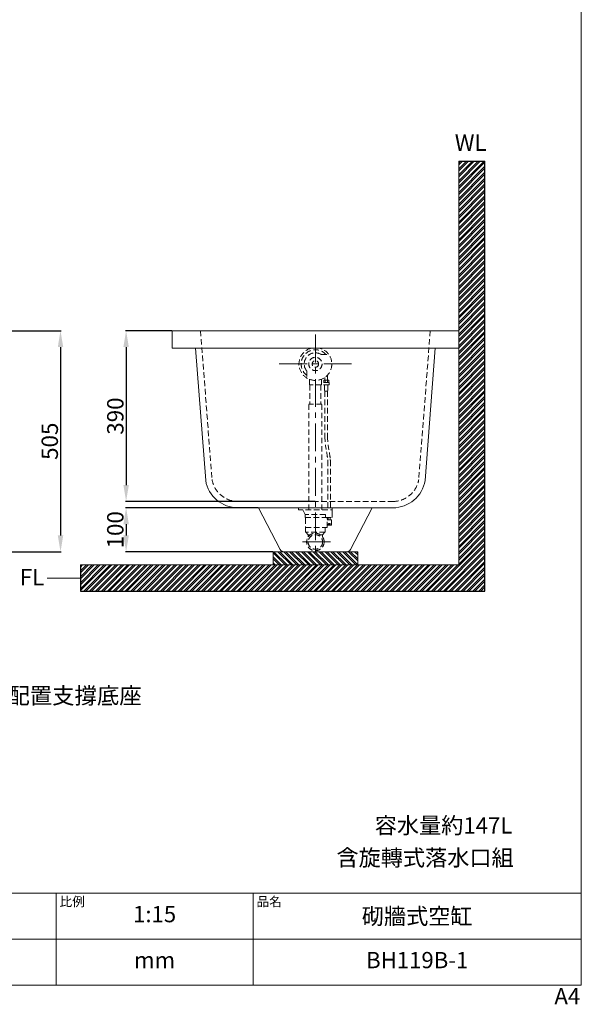
# Model space of a CAD drawing. Units: millimetres. Extents: x 208 to 3358, y 137 to 4635.
# Drawn here: x 2075 to 3358, y 137 to 2386 of the extents above; entities that cross this region are included whole.
import ezdxf

# ---------------------------------------------------------------- set-up
doc = ezdxf.new("R2010")
doc.units = ezdxf.units.MM
doc.linetypes.add('CENTERX2', pattern=[101.6, 63.5, -12.7, 12.7, -12.7])
doc.linetypes.add('HIDDENX2', pattern=[19.05, 12.7, -6.35])
doc.layers.get('0').update_dxf_attribs({"lineweight": 15})
doc.layers.get('Defpoints').update_dxf_attribs({"color": 8})
for name, color, linetype, lineweight in [('C', 1, 'CENTERX2', 5), ('DIM', 3, 'Continuous', 5), ('I', 7, 'Continuous', 15), ('I @ 1', 7, 'Continuous', 15), ('PH', 4, 'HIDDENX2', 15), ('T', 7, 'Continuous', 13)]:
    doc.layers.add(name, color=color, linetype=linetype, lineweight=lineweight)
doc.styles.add('ETCH', font='txt')
doc.styles.get("Standard").update_dxf_attribs({"font": 'arial.ttf'})
doc.dimstyles.new('ISO-25', dxfattribs={"dimtxt": 37.5, "dimasz": 37.5, "dimexe": 1.25, "dimexo": 0.625, "dimtad": 1, "dimtxsty": 'Standard', "dimcen": 2.5, "dimadec": 0, "dimazin": 0, "dimtfac": 1, "dimtmove": 0, "dimatfit": 3, "dimfxl": 0, "dimarcsym": 0})

# ---------------------------------------------------------------- blocks, each defined once
blk = doc.blocks.new('*D9')
at = {"layer": 'Defpoints', "color": 0}
for p in [(2422.8, 1675.3), (2317.8, 1285.3), (2750.3, 1285.3)]:
    blk.add_point(p, dxfattribs=at)
at = {"layer": 'DIM', "color": 0, "lineweight": -2}
for p, q in [((2422.2, 1675.3), (2316.6, 1675.3)), ((2317.8, 1637.8), (2317.8, 1322.8)), ((2749.7, 1285.3), (2316.6, 1285.3))]:
    blk.add_line(p, q, dxfattribs=at)
at = {"layer": 'DIM', "color": 0}
for points in [[(2311.6, 1637.8), (2324.1, 1637.8), (2317.8, 1675.3)], [(2311.6, 1322.8), (2324.1, 1322.8), (2317.8, 1285.3)]]:
    blk.add_solid(points, dxfattribs=at)
at = {"layer": 'DIM', "color": 0, "insert": (2298, 1480.3), "char_height": 37.5, "attachment_point": 5, "rotation": 90}
blk.add_mtext('390', dxfattribs=at)
blk = doc.blocks.new('*D10')
at = {"layer": 'Defpoints', "color": 0}
for p in [(2620.3, 1270.8), (2317.8, 1170.3), (2653.7, 1170.3)]:
    blk.add_point(p, dxfattribs=at)
at = {"layer": 'DIM', "color": 0, "lineweight": -2}
for p, q in [((2619.7, 1270.8), (2316.6, 1270.8)), ((2317.8, 1233.3), (2317.8, 1207.8)), ((2653.1, 1170.3), (2316.6, 1170.3))]:
    blk.add_line(p, q, dxfattribs=at)
at = {"layer": 'DIM', "color": 0}
for points in [[(2311.6, 1233.3), (2324.1, 1233.3), (2317.8, 1270.8)], [(2311.6, 1207.8), (2324.1, 1207.8), (2317.8, 1170.3)]]:
    blk.add_solid(points, dxfattribs=at)
at = {"layer": 'DIM', "color": 0, "insert": (2298, 1220.6), "char_height": 37.5, "attachment_point": 5, "rotation": 90}
blk.add_mtext('100', dxfattribs=at)
blk = doc.blocks.new('*D3')
at = {"layer": 'Defpoints', "color": 0}
for p in [(1957.9, 1675.3), (1531.2, 1170.3), (2167.9, 1170.3)]:
    blk.add_point(p, dxfattribs=at)
at = {"layer": 'DIM', "color": 0, "lineweight": -2}
for p, q in [((1958.6, 1675.3), (2169.2, 1675.3)), ((2167.9, 1637.8), (2167.9, 1207.8)), ((1531.8, 1170.3), (2169.2, 1170.3))]:
    blk.add_line(p, q, dxfattribs=at)
at = {"layer": 'DIM', "color": 0}
for points in [[(2161.7, 1637.8), (2174.2, 1637.8), (2167.9, 1675.3)], [(2161.7, 1207.8), (2174.2, 1207.8), (2167.9, 1170.3)]]:
    blk.add_solid(points, dxfattribs=at)
at = {"layer": 'DIM', "color": 0, "insert": (2148.2, 1422.8), "char_height": 37.5, "attachment_point": 5, "rotation": 90}
blk.add_mtext('505', dxfattribs=at)

msp = doc.modelspace()

# ---------------------------------------------------------------- hatches: boundary and pattern name
h = msp.add_hatch()
h.set_pattern_fill('ANSI32', color=251)
h.set_pattern_definition([(45, (-4852.157, 68.812), (-6.735192, 6.735192), []), (45, (-4847.667, 68.812), (-6.735192, 6.735192), [])])
h.paths.add_polyline_path([(3137.817, 2062.51), (3077.817, 2062.51), (3077.817, 1140.333), (2701.905, 1140.333), (2701.905, 1080.333), (3137.817, 1080.333)])
h.paths.add_polyline_path([(2701.905, 1140.333), (2621.202, 1140.333), (2327.817, 1140.333), (2213.299, 1140.333), (2213.299, 1080.333), (2701.905, 1080.333)])
h = msp.add_hatch()
h.set_pattern_fill('ANSI32', color=251, angle=270)
h.set_pattern_definition([(315, (-7158.764, 154.508), (6.735192, 6.735192), []), (315, (-7158.764, 150.018), (6.735192, 6.735192), [])])
h.paths.add_polyline_path([(2846.931, 1170.333), (2653.702, 1170.333), (2653.702, 1140.333), (2846.931, 1140.333)])

# ---------------------------------------------------------------- linework, layer by layer
for p, q in [((2422.817, 1675.333), (3077.817, 1675.333)), ((2422.817, 1675.333), (2422.817, 1635.333)), ((3077.817, 1675.333), (3077.817, 1635.333)), ((2422.817, 1635.333), (3077.817, 1635.333)), ((2476.326, 1635.333), (2499.715, 1333.332)), ((3024.307, 1635.333), (3000.918, 1333.332)), ((2573.288, 1270.788), (2721.757, 1270.788)), ((2620.317, 1270.788), (2670.011, 1175.701)), ((2721.757, 1270.788), (2927.345, 1270.788)), ((2880.317, 1270.788), (2830.622, 1175.701)), ((2678.874, 1170.333), (2821.76, 1170.333))]:
    msp.add_line(p, q)
for centre, radius, start, end in [((2573.288, 1345.333), 74.545, 189.264536, 270), ((2927.345, 1345.333), 74.545, 270, 350.735464), ((2678.874, 1180.333), 10, 207.592531, 270), ((2821.76, 1180.333), 10, 270, 332.407469)]:
    msp.add_arc(centre, radius, start, end)
at = {"layer": 'C'}
for p, q in [((2750.317, 1666.57), (2750.317, 1172.833)), ((2667.892, 1599.299), (2832.741, 1599.299)), ((2784.585, 1192.833), (2716.048, 1192.833))]:
    msp.add_line(p, q, dxfattribs=at)
at = {"layer": 'Defpoints'}
for p, q in [((3077.817, 2062.51), (3137.817, 2062.51)), ((3137.817, 1080.333), (3137.817, 2062.51)), ((2213.299, 1140.333), (2213.299, 1080.333)), ((2213.299, 1080.333), (3137.817, 1080.333))]:
    msp.add_line(p, q, dxfattribs=at)
at = {"layer": 'I'}
for p, q in [((3357.936, 4634.881), (3357.936, 180.336)), ((3077.817, 1140.333), (3077.817, 2062.51)), ((2213.299, 1140.333), (3077.817, 1140.333)), ((2137.312, 1110.333), (2213.299, 1110.333)), ((3357.936, 390.336), (207.936, 390.336)), ((2157.936, 390.336), (2157.936, 180.336)), ((2607.936, 390.336), (2607.936, 180.336)), ((3357.936, 390.336), (3357.936, 180.336)), ((3357.936, 285.336), (807.936, 285.336)), ((3357.936, 180.336), (207.936, 180.336)), ((3357.936, 180.336), (207.936, 180.336))]:
    msp.add_line(p, q, dxfattribs=at)
at = {"layer": 'PH'}
for p, q in [((2487.817, 1675.333), (2514.167, 1335.1)), ((3012.817, 1675.333), (2986.466, 1335.1)), ((2763.395, 1621.189), (2780.764, 1621.189)), ((2730.396, 1583.379), (2730.396, 1567.527)), ((2736.667, 1564.371), (2736.667, 1551.799)), ((2763.967, 1564.371), (2763.967, 1551.799)), ((2781.667, 1556.799), (2763.967, 1556.799)), ((2769.569, 1562.199), (2780.669, 1562.199)), ((2769.569, 1562.199), (2769.569, 1556.799)), ((2769.569, 1556.799), (2780.669, 1556.799)), ((2772.119, 1562.199), (2772.119, 1568.788)), ((2772.344, 1562.199), (2772.344, 1556.799)), ((2777.894, 1562.199), (2777.894, 1556.799)), ((2778.119, 1562.199), (2778.119, 1574.134)), ((2780.669, 1562.199), (2780.669, 1556.799)), ((2781.667, 1556.799), (2781.667, 1551.799)), ((2763.967, 1551.799), (2736.667, 1551.799)), ((2737.817, 1551.799), (2737.817, 1507.854)), ((2762.817, 1551.799), (2762.817, 1507.854)), ((2781.667, 1551.799), (2763.967, 1551.799)), ((2771.369, 1551.799), (2771.369, 1537.083)), ((2778.869, 1537.083), (2771.369, 1537.083)), ((2772.119, 1537.083), (2772.119, 1433.979)), ((2778.119, 1537.083), (2778.119, 1433.979)), ((2778.869, 1551.799), (2778.869, 1537.083)), ((2735.317, 1265.788), (2735.317, 1507.854)), ((2765.317, 1507.854), (2735.317, 1507.854)), ((2765.317, 1265.788), (2765.317, 1507.854)), ((2778.876, 1270.788), (2778.876, 1367.551)), ((2784.876, 1270.788), (2784.876, 1368.201)), ((2573.288, 1285.333), (2927.345, 1285.333)), ((2711.717, 1265.788), (2711.717, 1270.788)), ((2778.876, 1265.788), (2711.717, 1265.788)), ((2727.117, 1255.788), (2721.717, 1265.788)), ((2788.917, 1265.788), (2784.876, 1265.788)), ((2788.876, 1261.185), (2788.876, 1265.788)), ((2788.876, 1248.788), (2788.876, 1261.185)), ((2788.917, 1265.788), (2788.917, 1270.788)), ((2773.517, 1255.788), (2727.117, 1255.788)), ((2727.117, 1248.588), (2727.117, 1255.788)), ((2727.117, 1248.588), (2777.067, 1248.588)), ((2728.067, 1215.333), (2728.067, 1248.588)), ((2773.517, 1248.588), (2773.517, 1255.788)), ((2773.517, 1248.788), (2788.876, 1248.788)), ((2777.067, 1226.038), (2777.067, 1248.588)), ((2777.067, 1243.313), (2787.067, 1243.313)), ((2779.876, 1243.313), (2779.876, 1248.788)), ((2783.876, 1243.313), (2783.876, 1248.788)), ((2787.067, 1231.313), (2787.067, 1243.313)), ((2728.067, 1226.038), (2777.067, 1226.038)), ((2772.567, 1215.333), (2728.067, 1215.333)), ((2733.817, 1209.333), (2728.517, 1215.333)), ((2766.817, 1209.333), (2772.117, 1215.333)), ((2772.567, 1215.333), (2772.567, 1226.038)), ((2777.067, 1231.313), (2780.791, 1231.313)), ((2779.876, 1234.167), (2779.876, 1232.087)), ((2782.961, 1231.313), (2787.067, 1231.313)), ((2783.876, 1234.167), (2783.876, 1232.087)), ((2733.817, 1209.333), (2739.014, 1209.333)), ((2733.817, 1209.333), (2733.817, 1204.136)), ((2761.619, 1209.333), (2766.817, 1209.333)), ((2766.817, 1209.333), (2766.817, 1204.136))]:
    msp.add_line(p, q, dxfattribs=at)
for centre, radius in [((2750.317, 1599.299), 15.191), ((2750.317, 1599.299), 7.416), ((2750.317, 1192.833), 20), ((2750.317, 1192.833), 16.5)]:
    msp.add_circle(centre, radius, dxfattribs=at)
for centre, radius, start, end in [((2750.317, 1599.299), 37.5, 106.071977, 73.928023), ((2750.317, 1599.299), 32.5, 42.342594, 232.197361), ((2750.317, 1599.299), 25.5, 59.144287, 218.629199), ((2928.119, 1433.979), 156, 180, 191.111939), ((2928.119, 1433.979), 150, 180, 191.111939), ((2552.937, 1360.29), 226.35, 6.478503, 11.111939), ((2552.937, 1360.29), 232.35, 5.947141, 11.111939), ((2616.876, 1367.551), 162, 0, 6.478503), ((2628.876, 1368.201), 156, 0, 5.947141), ((2573.288, 1345.333), 60, 189.819301, 270), ((2927.345, 1345.333), 60, 270, 350.180699)]:
    msp.add_arc(centre, radius, start, end, dxfattribs=at)
at = {"layer": 'PH', "extrusion": (0, 0, -1)}
msp.add_ellipse((2781.876, 1234.167), major_axis=(2, 0), ratio=0.46047371, start_param=3.14159265, end_param=6.28318531, dxfattribs=at)
msp.add_ellipse((2781.876, 1232.087), major_axis=(2, 0), ratio=0.46047371, dxfattribs=at)
at = {"layer": 'T'}
for p, q in [((2653.702, 1170.333), (2846.931, 1170.333)), ((2653.702, 1170.333), (2653.702, 1140.333)), ((2846.931, 1170.333), (2846.931, 1140.333))]:
    msp.add_line(p, q, dxfattribs=at)

# ---------------------------------------------------------------- texts
at = {"layer": 'DIM', "insert": (1739.547, 860.482), "char_height": 37.5, "attachment_point": 1, "style": 'ETCH'}
msp.add_mtext_dynamic_manual_height_columns('由施工方自行配置支撐底座', width=839.65828, gutter_width=12.5, heights=[0], dxfattribs=at)
at = {"layer": 'I', "style": 'ETCH'}
for s, insert, char_height, attachment_point in [('容水量約147L', (3043.133, 540.518), 37.1212, 5), ('含旋轉式落水口組', (3000.942, 466.758), 37.1212, 5), ('比例', (2165.763, 381.913), 21.2121, 1), ('品名', (2615.763, 381.913), 21.2121, 1), ('1:15', (2382.936, 337.836), 37.1212, 5), ('{\\T0.75;砌牆式空缸}', (2982.936, 337.836), 37.12121, 5), ('BH119B-1', (2982.936, 232.836), 37.1212, 5), ('mm', (2382.936, 232.836), 37.1212, 5), ('A4', (3325.928, 150.408), 37.1212, 5)]:
    msp.add_mtext(s, dxfattribs=dict(at, insert=insert, char_height=char_height, attachment_point=attachment_point))
at = {"layer": 'I @ 1', "char_height": 37.5, "attachment_point": 1}
for s, insert in [('WL', (3068.86, 2123.532)), ('FL', (2074.93, 1130.917))]:
    msp.add_mtext_dynamic_manual_height_columns(s, width=344.88075, gutter_width=12.5, heights=[0], dxfattribs=dict(at, insert=insert))

# ---------------------------------------------------------------- dimensions: what is measured, and where the dimension line sits
at = {"layer": 'DIM'}
for base, p1, p2, picture, middle in [((2167.934, 1170.333), (1957.936, 1675.333), (1531.154, 1170.333), '*D3', (2148.163, 1422.833)), ((2317.814, 1285.333), (2422.817, 1675.333), (2750.317, 1285.333), '*D9', (2298.03, 1480.333))]:
    dim = msp.add_linear_dim(base=base, p1=p1, p2=p2, angle=90, dimstyle='ISO-25', dxfattribs=at)
    dim.commit()
    dim.dimension.update_dxf_attribs({"geometry": picture, "text_midpoint": middle})
dim = msp.add_linear_dim(base=(2317.814, 1170.333), p1=(2620.317, 1270.788), p2=(2653.702, 1170.333), angle=90, text='100', dimstyle='ISO-25', dxfattribs=at)
dim.commit()
dim.dimension.update_dxf_attribs({"geometry": '*D10', "text_midpoint": (2298.042, 1220.56)})

doc.saveas('drawing.dxf')
